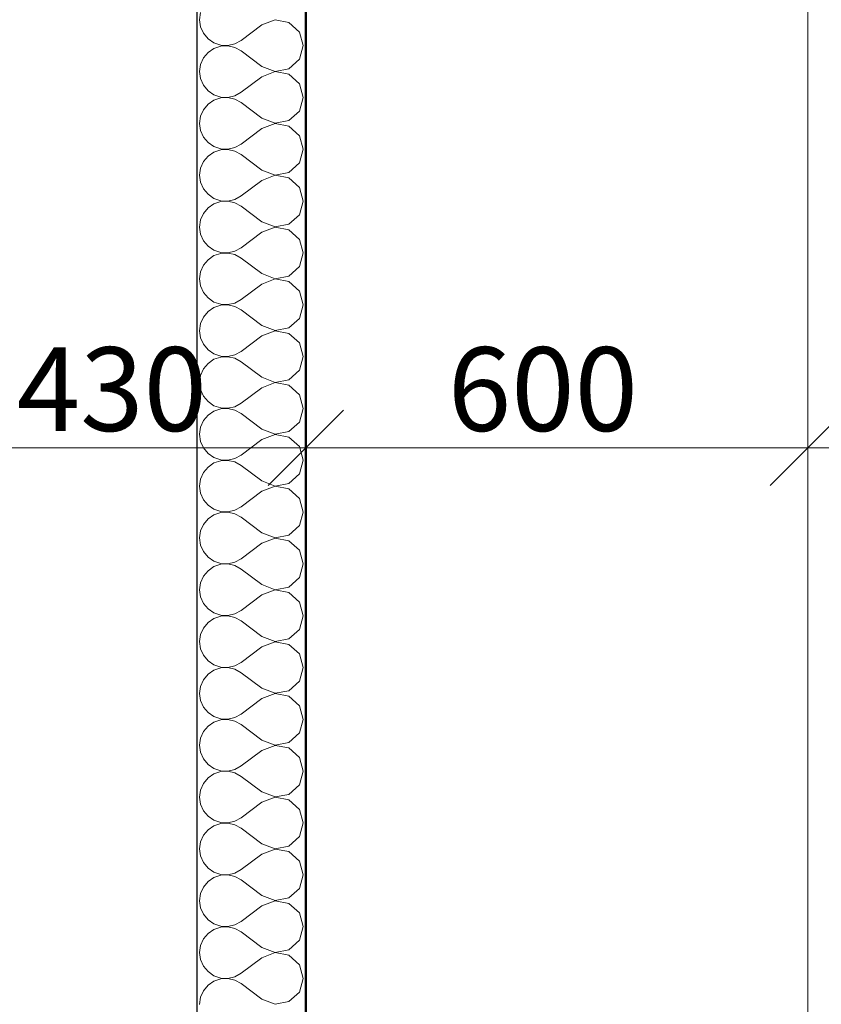
# Model space of a CAD drawing. Units: millimetres. Extents: x -10284 to 1223172, y -12854 to 596363.
# Drawn here: x 1241 to 2199, y -4767 to -3590 of the extents above; entities that cross this region are included whole.
import ezdxf

# ---------------------------------------------------------------- set-up
doc = ezdxf.new("R2010")
doc.units = ezdxf.units.MM
doc.header["$MEASUREMENT"] = 0
for name, color, linetype in [('Desky - stropy', 7, 'Continuous'), ('Kóty - stavební povolení.2D', 7, 'Continuous'), ('Zdivo - nosné vnitřní', 7, 'Continuous')]:
    doc.layers.add(name, color=color, linetype=linetype)
for name, color, linetype, lineweight in [('Desky - stropy_Pero_č.__142', 7, 'Continuous', 18), ('Kóty - stavební povolení.2D_Pero_č.__141', 7, 'Continuous', 13), ('Zdivo - nosné vnitřní_Pero_č.__142', 7, 'Continuous', 18), ('Zdivo - nosné vnitřní_Pero_č.__145', 7, 'Continuous', 50), ('Zdivo - nosné vnitřní_Pero_č.__47', 7, 'Continuous', 20)]:
    doc.layers.add(name, color=color, linetype=linetype, lineweight=lineweight)
doc.styles.add('GENERATED_STYLE_3', font='txt')
doc.dimstyles.new('GENERATED_STYLE__1', dxfattribs={"dimtxt": 100, "dimasz": 85.5, "dimexe": 0.18, "dimexo": 0, "dimgap": 0.09, "dimtad": 1, "dimdec": 0, "dimzin": 0, "dimdsep": 46, "dimtxsty": 'GENERATED_STYLE_3', "dimblk": 'ARROWHEAD_6', "dimblk1": 'ARROWHEAD_6', "dimblk2": 'ARROWHEAD_6', "dimcen": 0.09, "dimclrd": 7, "dimclre": 7, "dimclrt": 7, "dimazin": 0, "dimtfac": 1, "dimtdec": 4, "dimtmove": 0, "dimatfit": 3, "dimfxl": 0, "dimtolj": 1, "dimtzin": 0, "dimarcsym": 0})
doc.dimstyles.new('GENERATED_STYLE__2', dxfattribs={"dimtxt": 100, "dimasz": 85.5, "dimexe": 0.18, "dimexo": 0, "dimgap": 0.09, "dimtad": 1, "dimtih": 1, "dimtoh": 1, "dimdec": 0, "dimzin": 0, "dimdsep": 46, "dimtxsty": 'GENERATED_STYLE_3', "dimblk": 'ARROWHEAD_6', "dimblk1": 'ARROWHEAD_6', "dimblk2": 'ARROWHEAD_6', "dimcen": 0.09, "dimclrd": 7, "dimclre": 7, "dimclrt": 7, "dimazin": 0, "dimtfac": 1, "dimtdec": 4, "dimtmove": 0, "dimatfit": 3, "dimfxl": 0, "dimtolj": 1, "dimtzin": 0, "dimarcsym": 0})

# ---------------------------------------------------------------- blocks, each defined once
blk = doc.blocks.new('Deska_7_1', base_point=(-2656.1, 4036.3))
at = {"layer": 'Desky - stropy_Pero_č.__142', "linetype": 'Continuous', "flags": 128}
blk.add_lwpolyline([(-2656.1, 4036.3), (1583, 4036.3), (1583, -7822.6), (1583, -8422.6), (2183, -8422.6), (2183, 4636.3), (-2656.1, 4636.3)], close=True, dxfattribs=at)
blk = doc.blocks.new('*X30')
at = {"layer": 'Zdivo - nosné vnitřní_Pero_č.__142', "linetype": 'Continuous'}
for p, q in [((1457.3, -3582), (1456.1, -3590.5)), ((1456.1, -3590.5), (1457.3, -3598.9)), ((1457.3, -3598.9), (1460.7, -3606.7)), ((1530.4, -3596.7), (1505.6, -3615.2)), ((1546.2, -3590.6), (1530.4, -3596.7)), ((1562.8, -3593.7), (1546.2, -3590.6)), ((1575.3, -3605.2), (1562.8, -3593.7)), ((1460.7, -3606.7), (1466.2, -3613.3)), ((1579.9, -3621.4), (1575.3, -3605.2)), ((1466.2, -3613.3), (1473.2, -3618.2)), ((1473.2, -3618.2), (1481.3, -3620.9)), ((1481.3, -3622), (1473.2, -3624.7)), ((1481.3, -3620.9), (1489.9, -3621.3)), ((1489.9, -3621.6), (1481.3, -3622)), ((1489.9, -3621.3), (1498.2, -3619.4)), ((1498.2, -3623.5), (1489.9, -3621.6)), ((1498.2, -3619.4), (1505.6, -3615.2)), ((1575.3, -3637.7), (1579.9, -3621.4)), ((1466.2, -3629.5), (1460.7, -3636.1)), ((1473.2, -3624.7), (1466.2, -3629.5)), ((1505.6, -3627.6), (1498.2, -3623.5)), ((1530.4, -3646.2), (1505.6, -3627.6)), ((1457.3, -3643.9), (1456.1, -3652.4)), ((1460.7, -3636.1), (1457.3, -3643.9)), ((1530.4, -3646.2), (1546.2, -3652.3)), ((1562.8, -3649.1), (1575.3, -3637.7)), ((1456.1, -3652.4), (1457.3, -3660.8)), ((1546.2, -3652.5), (1530.4, -3658.6)), ((1546.2, -3652.3), (1562.8, -3649.1)), ((1562.8, -3655.6), (1546.2, -3652.5)), ((1575.3, -3667.1), (1562.8, -3655.6)), ((1457.3, -3660.8), (1460.7, -3668.7)), ((1460.7, -3668.7), (1466.2, -3675.2)), ((1530.4, -3658.6), (1505.6, -3677.1)), ((1579.9, -3683.3), (1575.3, -3667.1)), ((1466.2, -3675.2), (1473.2, -3680.1)), ((1473.2, -3680.1), (1481.3, -3682.8)), ((1489.9, -3683.2), (1498.2, -3681.3)), ((1498.2, -3681.3), (1505.6, -3677.1)), ((1466.2, -3691.4), (1460.7, -3698)), ((1473.2, -3686.6), (1466.2, -3691.4)), ((1481.3, -3683.9), (1473.2, -3686.6)), ((1481.3, -3682.8), (1489.9, -3683.2)), ((1489.9, -3683.5), (1481.3, -3683.9)), ((1498.2, -3685.4), (1489.9, -3683.5)), ((1505.6, -3689.5), (1498.2, -3685.4)), ((1530.4, -3708.1), (1505.6, -3689.5)), ((1575.3, -3699.6), (1579.9, -3683.3)), ((1460.7, -3698), (1457.3, -3705.8)), ((1562.8, -3711), (1575.3, -3699.6)), ((1457.3, -3705.8), (1456.1, -3714.3)), ((1456.1, -3714.3), (1457.3, -3722.7)), ((1530.4, -3708.1), (1546.2, -3714.2)), ((1546.2, -3714.4), (1530.4, -3720.5)), ((1546.2, -3714.2), (1562.8, -3711)), ((1562.8, -3717.6), (1546.2, -3714.4)), ((1457.3, -3722.7), (1460.7, -3730.6)), ((1530.4, -3720.5), (1505.6, -3739)), ((1575.3, -3729), (1562.8, -3717.6)), ((1460.7, -3730.6), (1466.2, -3737.1)), ((1466.2, -3737.1), (1473.2, -3742)), ((1498.2, -3743.2), (1505.6, -3739)), ((1579.9, -3745.2), (1575.3, -3729)), ((1473.2, -3748.5), (1466.2, -3753.3)), ((1473.2, -3742), (1481.3, -3744.7)), ((1481.3, -3745.8), (1473.2, -3748.5)), ((1481.3, -3744.7), (1489.9, -3745.1)), ((1489.9, -3745.4), (1481.3, -3745.8)), ((1489.9, -3745.1), (1498.2, -3743.2)), ((1498.2, -3747.3), (1489.9, -3745.4)), ((1505.6, -3751.4), (1498.2, -3747.3)), ((1530.4, -3770), (1505.6, -3751.4)), ((1575.3, -3761.5), (1579.9, -3745.2)), ((1460.7, -3759.9), (1457.3, -3767.7)), ((1466.2, -3753.3), (1460.7, -3759.9)), ((1562.8, -3772.9), (1575.3, -3761.5)), ((1457.3, -3767.7), (1456.1, -3776.2)), ((1530.4, -3770), (1546.2, -3776.1)), ((1546.2, -3776.1), (1562.8, -3772.9)), ((1456.1, -3776.2), (1457.3, -3784.6)), ((1457.3, -3784.6), (1460.7, -3792.5)), ((1530.4, -3782.4), (1505.6, -3801)), ((1546.2, -3776.3), (1530.4, -3782.4)), ((1562.8, -3779.5), (1546.2, -3776.3)), ((1575.3, -3790.9), (1562.8, -3779.5)), ((1460.7, -3792.5), (1466.2, -3799)), ((1466.2, -3799), (1473.2, -3803.9)), ((1579.9, -3807.1), (1575.3, -3790.9)), ((1473.2, -3810.4), (1466.2, -3815.2)), ((1473.2, -3803.9), (1481.3, -3806.6)), ((1481.3, -3807.7), (1473.2, -3810.4)), ((1481.3, -3806.6), (1489.9, -3807)), ((1489.9, -3807.3), (1481.3, -3807.7)), ((1489.9, -3807), (1498.2, -3805.1)), ((1498.2, -3809.2), (1489.9, -3807.3)), ((1498.2, -3805.1), (1505.6, -3801)), ((1505.6, -3813.3), (1498.2, -3809.2)), ((1575.3, -3823.4), (1579.9, -3807.1)), ((1460.7, -3821.8), (1457.3, -3829.6)), ((1466.2, -3815.2), (1460.7, -3821.8)), ((1530.4, -3831.9), (1505.6, -3813.3)), ((1457.3, -3829.6), (1456.1, -3838.1)), ((1530.4, -3831.9), (1546.2, -3838)), ((1562.8, -3834.8), (1575.3, -3823.4)), ((1456.1, -3838.1), (1457.3, -3846.6)), ((1530.4, -3844.3), (1505.6, -3862.9)), ((1546.2, -3838.2), (1530.4, -3844.3)), ((1546.2, -3838), (1562.8, -3834.8)), ((1562.8, -3841.4), (1546.2, -3838.2)), ((1575.3, -3852.8), (1562.8, -3841.4)), ((1457.3, -3846.6), (1460.7, -3854.4)), ((1460.7, -3854.4), (1466.2, -3860.9)), ((1579.9, -3869), (1575.3, -3852.8)), ((1466.2, -3860.9), (1473.2, -3865.8)), ((1473.2, -3865.8), (1481.3, -3868.5)), ((1481.3, -3869.6), (1473.2, -3872.3)), ((1481.3, -3868.5), (1489.9, -3868.9)), ((1489.9, -3869.2), (1481.3, -3869.6)), ((1489.9, -3868.9), (1498.2, -3867)), ((1498.2, -3871.1), (1489.9, -3869.2)), ((1498.2, -3867), (1505.6, -3862.9)), ((1575.3, -3885.3), (1579.9, -3869)), ((1466.2, -3877.2), (1460.7, -3883.7)), ((1473.2, -3872.3), (1466.2, -3877.2)), ((1505.6, -3875.2), (1498.2, -3871.1)), ((1530.4, -3893.8), (1505.6, -3875.2)), ((1457.3, -3891.5), (1456.1, -3900)), ((1460.7, -3883.7), (1457.3, -3891.5)), ((1562.8, -3896.7), (1575.3, -3885.3)), ((1456.1, -3900), (1457.3, -3908.5)), ((1530.4, -3893.8), (1546.2, -3899.9)), ((1546.2, -3900.1), (1530.4, -3906.2)), ((1546.2, -3899.9), (1562.8, -3896.7)), ((1562.8, -3903.3), (1546.2, -3900.1)), ((1575.3, -3914.7), (1562.8, -3903.3)), ((1457.3, -3908.5), (1460.7, -3916.3)), ((1460.7, -3916.3), (1466.2, -3922.8)), ((1530.4, -3906.2), (1505.6, -3924.8)), ((1579.9, -3931), (1575.3, -3914.7)), ((1466.2, -3922.8), (1473.2, -3927.7)), ((1473.2, -3927.7), (1481.3, -3930.4)), ((1498.2, -3928.9), (1505.6, -3924.8)), ((1466.2, -3939.1), (1460.7, -3945.6)), ((1473.2, -3934.2), (1466.2, -3939.1)), ((1481.3, -3931.5), (1473.2, -3934.2)), ((1481.3, -3930.4), (1489.9, -3930.8)), ((1489.9, -3931.1), (1481.3, -3931.5)), ((1489.9, -3930.8), (1498.2, -3928.9)), ((1498.2, -3933), (1489.9, -3931.1)), ((1505.6, -3937.1), (1498.2, -3933)), ((1530.4, -3955.7), (1505.6, -3937.1)), ((1575.3, -3947.2), (1579.9, -3931)), ((1460.7, -3945.6), (1457.3, -3953.4)), ((1562.8, -3958.6), (1575.3, -3947.2)), ((1457.3, -3953.4), (1456.1, -3961.9)), ((1456.1, -3961.9), (1457.3, -3970.4)), ((1530.4, -3955.7), (1546.2, -3961.8)), ((1546.2, -3962), (1530.4, -3968.1)), ((1546.2, -3961.8), (1562.8, -3958.6)), ((1562.8, -3965.2), (1546.2, -3962)), ((1457.3, -3970.4), (1460.7, -3978.2)), ((1530.4, -3968.1), (1505.6, -3986.7)), ((1575.3, -3976.6), (1562.8, -3965.2)), ((1460.7, -3978.2), (1466.2, -3984.8)), ((1466.2, -3984.8), (1473.2, -3989.6)), ((1498.2, -3990.8), (1505.6, -3986.7)), ((1579.9, -3992.9), (1575.3, -3976.6)), ((1473.2, -3996.1), (1466.2, -4001)), ((1473.2, -3989.6), (1481.3, -3992.3)), ((1481.3, -3993.4), (1473.2, -3996.1)), ((1481.3, -3992.3), (1489.9, -3992.7)), ((1489.9, -3993), (1481.3, -3993.4)), ((1489.9, -3992.7), (1498.2, -3990.8)), ((1498.2, -3994.9), (1489.9, -3993)), ((1505.6, -3999), (1498.2, -3994.9)), ((1530.4, -4017.6), (1505.6, -3999)), ((1575.3, -4009.1), (1579.9, -3992.9)), ((1460.7, -4007.5), (1457.3, -4015.4)), ((1466.2, -4001), (1460.7, -4007.5)), ((1562.8, -4020.5), (1575.3, -4009.1)), ((1457.3, -4015.4), (1456.1, -4023.8)), ((1530.4, -4017.6), (1546.2, -4023.7)), ((1546.2, -4023.7), (1562.8, -4020.5)), ((1456.1, -4023.8), (1457.3, -4032.3)), ((1457.3, -4032.3), (1460.7, -4040.1)), ((1530.4, -4030), (1505.6, -4048.6)), ((1546.2, -4023.9), (1530.4, -4030)), ((1562.8, -4027.1), (1546.2, -4023.9)), ((1575.3, -4038.5), (1562.8, -4027.1)), ((1460.7, -4040.1), (1466.2, -4046.7)), ((1579.9, -4054.8), (1575.3, -4038.5)), ((1466.2, -4046.7), (1473.2, -4051.5)), ((1473.2, -4051.5), (1481.3, -4054.2)), ((1481.3, -4055.3), (1473.2, -4058)), ((1481.3, -4054.2), (1489.9, -4054.6)), ((1489.9, -4054.9), (1481.3, -4055.3)), ((1489.9, -4054.6), (1498.2, -4052.7)), ((1498.2, -4056.8), (1489.9, -4054.9)), ((1498.2, -4052.7), (1505.6, -4048.6)), ((1505.6, -4061), (1498.2, -4056.8)), ((1575.3, -4071), (1579.9, -4054.8)), ((1460.7, -4069.4), (1457.3, -4077.3)), ((1466.2, -4062.9), (1460.7, -4069.4)), ((1473.2, -4058), (1466.2, -4062.9)), ((1530.4, -4079.5), (1505.6, -4061)), ((1457.3, -4077.3), (1456.1, -4085.7)), ((1530.4, -4079.5), (1546.2, -4085.6)), ((1562.8, -4082.4), (1575.3, -4071)), ((1456.1, -4085.7), (1457.3, -4094.2)), ((1530.4, -4091.9), (1505.6, -4110.5)), ((1546.2, -4085.8), (1530.4, -4091.9)), ((1546.2, -4085.6), (1562.8, -4082.4)), ((1562.8, -4089), (1546.2, -4085.8)), ((1575.3, -4100.4), (1562.8, -4089)), ((1457.3, -4094.2), (1460.7, -4102)), ((1460.7, -4102), (1466.2, -4108.6)), ((1579.9, -4116.7), (1575.3, -4100.4)), ((1466.2, -4108.6), (1473.2, -4113.4)), ((1473.2, -4113.4), (1481.3, -4116.1)), ((1481.3, -4116.1), (1489.9, -4116.5)), ((1489.9, -4116.5), (1498.2, -4114.6)), ((1498.2, -4114.6), (1505.6, -4110.5)), ((1575.3, -4132.9), (1579.9, -4116.7)), ((1466.2, -4124.8), (1460.7, -4131.3)), ((1473.2, -4119.9), (1466.2, -4124.8)), ((1481.3, -4117.2), (1473.2, -4119.9)), ((1489.9, -4116.8), (1481.3, -4117.2)), ((1498.2, -4118.7), (1489.9, -4116.8)), ((1505.6, -4122.9), (1498.2, -4118.7)), ((1530.4, -4141.4), (1505.6, -4122.9)), ((1457.3, -4139.2), (1456.1, -4147.6)), ((1460.7, -4131.3), (1457.3, -4139.2)), ((1562.8, -4144.4), (1575.3, -4132.9)), ((1456.1, -4147.6), (1457.3, -4156.1)), ((1530.4, -4141.4), (1546.2, -4147.5)), ((1546.2, -4147.7), (1530.4, -4153.8)), ((1546.2, -4147.5), (1562.8, -4144.4)), ((1562.8, -4150.9), (1546.2, -4147.7)), ((1575.3, -4162.3), (1562.8, -4150.9)), ((1457.3, -4156.1), (1460.7, -4163.9)), ((1530.4, -4153.8), (1505.6, -4172.4)), ((1579.9, -4178.6), (1575.3, -4162.3)), ((1460.7, -4163.9), (1466.2, -4170.5)), ((1466.2, -4170.5), (1473.2, -4175.3)), ((1473.2, -4175.3), (1481.3, -4178)), ((1498.2, -4176.5), (1505.6, -4172.4)), ((1466.2, -4186.7), (1460.7, -4193.3)), ((1473.2, -4181.8), (1466.2, -4186.7)), ((1481.3, -4179.1), (1473.2, -4181.8)), ((1481.3, -4178), (1489.9, -4178.4)), ((1489.9, -4178.7), (1481.3, -4179.1)), ((1489.9, -4178.4), (1498.2, -4176.5)), ((1498.2, -4180.6), (1489.9, -4178.7)), ((1505.6, -4184.8), (1498.2, -4180.6)), ((1530.4, -4203.3), (1505.6, -4184.8)), ((1575.3, -4194.8), (1579.9, -4178.6)), ((1460.7, -4193.3), (1457.3, -4201.1)), ((1562.8, -4206.3), (1575.3, -4194.8)), ((1457.3, -4201.1), (1456.1, -4209.5)), ((1456.1, -4209.5), (1457.3, -4218)), ((1530.4, -4203.3), (1546.2, -4209.4)), ((1546.2, -4209.6), (1530.4, -4215.7)), ((1546.2, -4209.4), (1562.8, -4206.3)), ((1562.8, -4212.8), (1546.2, -4209.6)), ((1457.3, -4218), (1460.7, -4225.8)), ((1530.4, -4215.7), (1505.6, -4234.3)), ((1575.3, -4224.2), (1562.8, -4212.8)), ((1460.7, -4225.8), (1466.2, -4232.4)), ((1466.2, -4232.4), (1473.2, -4237.2)), ((1498.2, -4238.4), (1505.6, -4234.3)), ((1579.9, -4240.5), (1575.3, -4224.2)), ((1473.2, -4243.7), (1466.2, -4248.6)), ((1473.2, -4237.2), (1481.3, -4239.9)), ((1481.3, -4241), (1473.2, -4243.7)), ((1481.3, -4239.9), (1489.9, -4240.4)), ((1489.9, -4240.6), (1481.3, -4241)), ((1489.9, -4240.4), (1498.2, -4238.4)), ((1498.2, -4242.5), (1489.9, -4240.6)), ((1505.6, -4246.7), (1498.2, -4242.5)), ((1575.3, -4256.7), (1579.9, -4240.5)), ((1460.7, -4255.2), (1457.3, -4263)), ((1466.2, -4248.6), (1460.7, -4255.2)), ((1530.4, -4265.2), (1505.6, -4246.7)), ((1562.8, -4268.2), (1575.3, -4256.7)), ((1457.3, -4263), (1456.1, -4271.4)), ((1530.4, -4265.2), (1546.2, -4271.3)), ((1546.2, -4271.3), (1562.8, -4268.2)), ((1456.1, -4271.4), (1457.3, -4279.9)), ((1457.3, -4279.9), (1460.7, -4287.7)), ((1530.4, -4277.6), (1505.6, -4296.2)), ((1546.2, -4271.6), (1530.4, -4277.6)), ((1562.8, -4274.7), (1546.2, -4271.6)), ((1575.3, -4286.1), (1562.8, -4274.7)), ((1460.7, -4287.7), (1466.2, -4294.3)), ((1579.9, -4302.4), (1575.3, -4286.1)), ((1466.2, -4294.3), (1473.2, -4299.1)), ((1473.2, -4299.1), (1481.3, -4301.8)), ((1481.3, -4302.9), (1473.2, -4305.6)), ((1481.3, -4301.8), (1489.9, -4302.3)), ((1489.9, -4302.5), (1481.3, -4302.9)), ((1489.9, -4302.3), (1498.2, -4300.3)), ((1498.2, -4304.4), (1489.9, -4302.5)), ((1498.2, -4300.3), (1505.6, -4296.2)), ((1505.6, -4308.6), (1498.2, -4304.4)), ((1575.3, -4318.7), (1579.9, -4302.4)), ((1466.2, -4310.5), (1460.7, -4317.1)), ((1473.2, -4305.6), (1466.2, -4310.5)), ((1530.4, -4327.1), (1505.6, -4308.6)), ((1457.3, -4324.9), (1456.1, -4333.3)), ((1460.7, -4317.1), (1457.3, -4324.9)), ((1530.4, -4327.1), (1546.2, -4333.2)), ((1562.8, -4330.1), (1575.3, -4318.7)), ((1456.1, -4333.3), (1457.3, -4341.8)), ((1530.4, -4339.5), (1505.6, -4358.1)), ((1546.2, -4333.5), (1530.4, -4339.5)), ((1546.2, -4333.2), (1562.8, -4330.1)), ((1562.8, -4336.6), (1546.2, -4333.5)), ((1575.3, -4348), (1562.8, -4336.6)), ((1457.3, -4341.8), (1460.7, -4349.6)), ((1460.7, -4349.6), (1466.2, -4356.2)), ((1579.9, -4364.3), (1575.3, -4348)), ((1466.2, -4356.2), (1473.2, -4361)), ((1473.2, -4361), (1481.3, -4363.7)), ((1489.9, -4364.2), (1498.2, -4362.2)), ((1498.2, -4362.2), (1505.6, -4358.1)), ((1466.2, -4372.4), (1460.7, -4379)), ((1473.2, -4367.6), (1466.2, -4372.4)), ((1481.3, -4364.8), (1473.2, -4367.6)), ((1481.3, -4363.7), (1489.9, -4364.2)), ((1489.9, -4364.4), (1481.3, -4364.8)), ((1498.2, -4366.3), (1489.9, -4364.4)), ((1505.6, -4370.5), (1498.2, -4366.3)), ((1530.4, -4389), (1505.6, -4370.5)), ((1575.3, -4380.6), (1579.9, -4364.3)), ((1457.3, -4386.8), (1456.1, -4395.2)), ((1460.7, -4379), (1457.3, -4386.8)), ((1562.8, -4392), (1575.3, -4380.6)), ((1456.1, -4395.2), (1457.3, -4403.7)), ((1530.4, -4389), (1546.2, -4395.1)), ((1546.2, -4395.4), (1530.4, -4401.4)), ((1546.2, -4395.1), (1562.8, -4392)), ((1562.8, -4398.5), (1546.2, -4395.4)), ((1575.3, -4409.9), (1562.8, -4398.5)), ((1457.3, -4403.7), (1460.7, -4411.5)), ((1530.4, -4401.4), (1505.6, -4420)), ((1579.9, -4426.2), (1575.3, -4409.9)), ((1460.7, -4411.5), (1466.2, -4418.1)), ((1466.2, -4418.1), (1473.2, -4422.9)), ((1498.2, -4424.1), (1505.6, -4420)), ((1473.2, -4429.5), (1466.2, -4434.3)), ((1473.2, -4422.9), (1481.3, -4425.7)), ((1481.3, -4426.7), (1473.2, -4429.5)), ((1481.3, -4425.7), (1489.9, -4426.1)), ((1489.9, -4426.3), (1481.3, -4426.7)), ((1489.9, -4426.1), (1498.2, -4424.1)), ((1498.2, -4428.2), (1489.9, -4426.3)), ((1505.6, -4432.4), (1498.2, -4428.2)), ((1530.4, -4451), (1505.6, -4432.4)), ((1575.3, -4442.5), (1579.9, -4426.2)), ((1460.7, -4440.9), (1457.3, -4448.7)), ((1466.2, -4434.3), (1460.7, -4440.9)), ((1562.8, -4453.9), (1575.3, -4442.5)), ((1457.3, -4448.7), (1456.1, -4457.1)), ((1456.1, -4457.1), (1457.3, -4465.6)), ((1530.4, -4451), (1546.2, -4457)), ((1546.2, -4457.3), (1530.4, -4463.3)), ((1546.2, -4457), (1562.8, -4453.9)), ((1562.8, -4460.4), (1546.2, -4457.3)), ((1457.3, -4465.6), (1460.7, -4473.4)), ((1530.4, -4463.3), (1505.6, -4481.9)), ((1575.3, -4471.8), (1562.8, -4460.4)), ((1460.7, -4473.4), (1466.2, -4480)), ((1466.2, -4480), (1473.2, -4484.8)), ((1579.9, -4488.1), (1575.3, -4471.8)), ((1473.2, -4491.4), (1466.2, -4496.2)), ((1473.2, -4484.8), (1481.3, -4487.6)), ((1481.3, -4488.6), (1473.2, -4491.4)), ((1481.3, -4487.6), (1489.9, -4488)), ((1489.9, -4488.2), (1481.3, -4488.6)), ((1489.9, -4488), (1498.2, -4486)), ((1498.2, -4490.2), (1489.9, -4488.2)), ((1498.2, -4486), (1505.6, -4481.9)), ((1505.6, -4494.3), (1498.2, -4490.2)), ((1575.3, -4504.4), (1579.9, -4488.1)), ((1460.7, -4502.8), (1457.3, -4510.6)), ((1466.2, -4496.2), (1460.7, -4502.8)), ((1530.4, -4512.9), (1505.6, -4494.3)), ((1562.8, -4515.8), (1575.3, -4504.4)), ((1457.3, -4510.6), (1456.1, -4519)), ((1530.4, -4512.9), (1546.2, -4518.9)), ((1546.2, -4518.9), (1562.8, -4515.8)), ((1456.1, -4519), (1457.3, -4527.5)), ((1457.3, -4527.5), (1460.7, -4535.3)), ((1530.4, -4525.2), (1505.6, -4543.8)), ((1546.2, -4519.2), (1530.4, -4525.2)), ((1562.8, -4522.3), (1546.2, -4519.2)), ((1575.3, -4533.7), (1562.8, -4522.3)), ((1460.7, -4535.3), (1466.2, -4541.9)), ((1579.9, -4550), (1575.3, -4533.7)), ((1466.2, -4541.9), (1473.2, -4546.7)), ((1473.2, -4546.7), (1481.3, -4549.5)), ((1481.3, -4550.5), (1473.2, -4553.3)), ((1481.3, -4549.5), (1489.9, -4549.9)), ((1489.9, -4550.1), (1481.3, -4550.5)), ((1489.9, -4549.9), (1498.2, -4547.9)), ((1498.2, -4552.1), (1489.9, -4550.1)), ((1498.2, -4547.9), (1505.6, -4543.8)), ((1575.3, -4566.3), (1579.9, -4550)), ((1466.2, -4558.1), (1460.7, -4564.7)), ((1473.2, -4553.3), (1466.2, -4558.1)), ((1505.6, -4556.2), (1498.2, -4552.1)), ((1530.4, -4574.8), (1505.6, -4556.2)), ((1457.3, -4572.5), (1456.1, -4581)), ((1460.7, -4564.7), (1457.3, -4572.5)), ((1530.4, -4574.8), (1546.2, -4580.8)), ((1562.8, -4577.7), (1575.3, -4566.3)), ((1456.1, -4581), (1457.3, -4589.4)), ((1530.4, -4587.1), (1505.6, -4605.7)), ((1546.2, -4581.1), (1530.4, -4587.1)), ((1546.2, -4580.8), (1562.8, -4577.7)), ((1562.8, -4584.2), (1546.2, -4581.1)), ((1575.3, -4595.6), (1562.8, -4584.2)), ((1457.3, -4589.4), (1460.7, -4597.2)), ((1460.7, -4597.2), (1466.2, -4603.8)), ((1579.9, -4611.9), (1575.3, -4595.6)), ((1466.2, -4603.8), (1473.2, -4608.6)), ((1473.2, -4608.6), (1481.3, -4611.4)), ((1489.9, -4611.8), (1498.2, -4609.8)), ((1498.2, -4609.8), (1505.6, -4605.7)), ((1466.2, -4620), (1460.7, -4626.6)), ((1473.2, -4615.2), (1466.2, -4620)), ((1481.3, -4612.4), (1473.2, -4615.2)), ((1481.3, -4611.4), (1489.9, -4611.8)), ((1489.9, -4612), (1481.3, -4612.4)), ((1498.2, -4614), (1489.9, -4612)), ((1505.6, -4618.1), (1498.2, -4614)), ((1530.4, -4636.7), (1505.6, -4618.1)), ((1575.3, -4628.2), (1579.9, -4611.9)), ((1460.7, -4626.6), (1457.3, -4634.4)), ((1562.8, -4639.6), (1575.3, -4628.2)), ((1457.3, -4634.4), (1456.1, -4642.9)), ((1456.1, -4642.9), (1457.3, -4651.3)), ((1530.4, -4636.7), (1546.2, -4642.7)), ((1546.2, -4643), (1530.4, -4649)), ((1546.2, -4642.7), (1562.8, -4639.6)), ((1562.8, -4646.1), (1546.2, -4643)), ((1457.3, -4651.3), (1460.7, -4659.1)), ((1530.4, -4649), (1505.6, -4667.6)), ((1575.3, -4657.5), (1562.8, -4646.1)), ((1579.9, -4673.8), (1575.3, -4657.5)), ((1460.7, -4659.1), (1466.2, -4665.7)), ((1466.2, -4665.7), (1473.2, -4670.5)), ((1498.2, -4671.8), (1505.6, -4667.6)), ((1473.2, -4677.1), (1466.2, -4681.9)), ((1473.2, -4670.5), (1481.3, -4673.3)), ((1481.3, -4674.3), (1473.2, -4677.1)), ((1481.3, -4673.3), (1489.9, -4673.7)), ((1489.9, -4673.9), (1481.3, -4674.3)), ((1489.9, -4673.7), (1498.2, -4671.8)), ((1498.2, -4675.9), (1489.9, -4673.9)), ((1505.6, -4680), (1498.2, -4675.9)), ((1530.4, -4698.6), (1505.6, -4680)), ((1575.3, -4690.1), (1579.9, -4673.8)), ((1460.7, -4688.5), (1457.3, -4696.3)), ((1466.2, -4681.9), (1460.7, -4688.5)), ((1562.8, -4701.5), (1575.3, -4690.1)), ((1457.3, -4696.3), (1456.1, -4704.8)), ((1456.1, -4704.8), (1457.3, -4713.2)), ((1530.4, -4698.6), (1546.2, -4704.6)), ((1546.2, -4704.6), (1562.8, -4701.5)), ((1457.3, -4713.2), (1460.7, -4721)), ((1530.4, -4711), (1505.6, -4729.5)), ((1546.2, -4704.9), (1530.4, -4711)), ((1562.8, -4708), (1546.2, -4704.9)), ((1575.3, -4719.4), (1562.8, -4708)), ((1460.7, -4721), (1466.2, -4727.6)), ((1466.2, -4727.6), (1473.2, -4732.4)), ((1579.9, -4735.7), (1575.3, -4719.4)), ((1473.2, -4739), (1466.2, -4743.8)), ((1473.2, -4732.4), (1481.3, -4735.2)), ((1481.3, -4736.3), (1473.2, -4739)), ((1481.3, -4735.2), (1489.9, -4735.6)), ((1489.9, -4735.8), (1481.3, -4736.3)), ((1489.9, -4735.6), (1498.2, -4733.7)), ((1498.2, -4737.8), (1489.9, -4735.8)), ((1498.2, -4733.7), (1505.6, -4729.5)), ((1505.6, -4741.9), (1498.2, -4737.8)), ((1575.3, -4752), (1579.9, -4735.7)), ((1460.7, -4750.4), (1457.3, -4758.2)), ((1466.2, -4743.8), (1460.7, -4750.4)), ((1530.4, -4760.5), (1505.6, -4741.9)), ((1457.3, -4758.2), (1456.1, -4766.7)), ((1530.4, -4760.5), (1546.2, -4766.5)), ((1546.2, -4766.5), (1562.8, -4763.4)), ((1562.8, -4763.4), (1575.3, -4752))]:
    blk.add_line(p, q, dxfattribs=at)
blk = doc.blocks.new('Zeď_1_1', base_point=(1583, -5922.6))
at = {"layer": 'Zdivo - nosné vnitřní_Pero_č.__145', "linetype": 'Continuous', "flags": 128}
blk.add_lwpolyline([(1583, -5922.6), (1583, -2993.7)], dxfattribs=at)
at = {"layer": 'Zdivo - nosné vnitřní_Pero_č.__47', "linetype": 'Continuous'}
blk.add_line((1453, -5792.6), (1453, -2993.7), dxfattribs=at)
at = {"layer": 'Zdivo - nosné vnitřní'}
blk.add_blockref('*X30', (0, 0), dxfattribs=at)
blk = doc.blocks.new('*D118')
at = {"layer": 'Kóty - stavební povolení.2D_Pero_č.__141', "linetype": 'Continuous'}
for p, q in [((2944.6, -5922.6), (2944.6, -2993.7)), ((2899.6, -5877.6), (2989.6, -5967.6)), ((3029, -5922.6), (2860.2, -5922.6)), ((2944.6, -7342.6), (2944.6, -5922.6)), ((2899.6, -7297.6), (2989.6, -7387.6))]:
    blk.add_line(p, q, dxfattribs=at)
at = {"layer": 'Kóty - stavební povolení.2D_Pero_č.__141', "insert": (2924.6, -6830.6), "char_height": 100, "attachment_point": 7, "rotation": 90, "style": 'GENERATED_STYLE_3'}
blk.add_mtext('\\A1;{\\fVerdana Stredoeurópske|b0|i0|c0|p34;1\xa0420}', dxfattribs=at)
blk = doc.blocks.new('ARROWHEAD_6')
at = {"color": 0, "linetype": 'Continuous', "lineweight": 0}
for p, q in [((-0.5, -0.5), (0.5, 0.5)), ((0, 0), (-1, 0))]:
    blk.add_line(p, q, dxfattribs=at)
blk = doc.blocks.new('*D119')
at = {"layer": 'Kóty - stavební povolení.2D_Pero_č.__141', "linetype": 'Continuous'}
for p, q in [((2944.6, -2993.7), (2944.6, -1993.7)), ((2899.6, -2948.7), (2989.6, -3038.7)), ((3029, -2993.7), (2860.2, -2993.7)), ((2944.6, -5922.6), (2944.6, -2993.7)), ((2899.6, -5877.6), (2989.6, -5967.6))]:
    blk.add_line(p, q, dxfattribs=at)
at = {"layer": 'Kóty - stavební povolení.2D_Pero_č.__141', "insert": (2924.6, -4656.1), "char_height": 100, "attachment_point": 7, "rotation": 90, "style": 'GENERATED_STYLE_3'}
blk.add_mtext('\\A1;{\\fVerdana Stredoeurópske|b0|i0|c0|p34;2\xa0929}', dxfattribs=at)
blk = doc.blocks.new('*D127')
at = {"layer": 'Kóty - stavební povolení.2D_Pero_č.__141', "linetype": 'Continuous'}
for p, q in [((3244.6, -5922.6), (3244.6, 4036.3)), ((3199.6, -5877.6), (3289.6, -5967.6)), ((3329, -5922.6), (3160.2, -5922.6)), ((3244.6, -7342.6), (3244.6, -5922.6)), ((3199.6, -7297.6), (3289.6, -7387.6))]:
    blk.add_line(p, q, dxfattribs=at)
at = {"layer": 'Kóty - stavební povolení.2D_Pero_č.__141', "insert": (3224.6, -6830.6), "char_height": 100, "attachment_point": 7, "rotation": 90, "style": 'GENERATED_STYLE_3'}
blk.add_mtext('\\A1;{\\fVerdana Stredoeurópske|b0|i0|c0|p34;1\xa0420}', dxfattribs=at)
blk = doc.blocks.new('*D128')
at = {"layer": 'Kóty - stavební povolení.2D_Pero_č.__141', "linetype": 'Continuous'}
for p, q in [((3244.6, 4036.3), (3244.6, 4103.8)), ((3289.6, 3991.3), (3199.6, 4081.3)), ((3329, 4036.3), (3160.2, 4036.3)), ((3244.6, -5922.6), (3244.6, 4036.3)), ((3199.6, -5877.6), (3289.6, -5967.6))]:
    blk.add_line(p, q, dxfattribs=at)
at = {"layer": 'Kóty - stavební povolení.2D_Pero_č.__141', "insert": (3224.6, -1160.3), "char_height": 100, "attachment_point": 7, "rotation": 90, "style": 'GENERATED_STYLE_3'}
blk.add_mtext('\\A1;{\\fVerdana Stredoeurópske|b0|i0|c0|p34;10660}', dxfattribs=at)
blk = doc.blocks.new('*D129')
at = {"layer": 'Kóty - stavební povolení.2D_Pero_č.__141', "linetype": 'Continuous'}
for p, q in [((3544.6, 4036.3), (3544.6, 4103.8)), ((3589.6, 3991.3), (3499.6, 4081.3)), ((3629, 4036.3), (3460.2, 4036.3)), ((3544.6, -7822.6), (3544.6, 4036.3)), ((3499.6, -7777.6), (3589.6, -7867.6)), ((3629, -7822.6), (3460.2, -7822.6)), ((3544.6, -7890.1), (3544.6, -7822.6))]:
    blk.add_line(p, q, dxfattribs=at)
at = {"layer": 'Kóty - stavební povolení.2D_Pero_č.__141', "insert": (3524.6, -2110.3), "char_height": 100, "attachment_point": 7, "rotation": 90, "style": 'GENERATED_STYLE_3'}
blk.add_mtext('\\A1;{\\fVerdana Stredoeurópske|b0|i0|c0|p34;11860}', dxfattribs=at)
blk = doc.blocks.new('*D172')
at = {"layer": 'Kóty - stavební povolení.2D_Pero_č.__141', "linetype": 'Continuous'}
for p, q in [((1198, -4056.7), (1108, -4146.7)), ((1628, -4056.7), (1538, -4146.7)), ((1153, -4101.7), (1583, -4101.7))]:
    blk.add_line(p, q, dxfattribs=at)
at = {"layer": 'Kóty - stavební povolení.2D_Pero_č.__141', "insert": (1237.7, -4081.7), "char_height": 100, "attachment_point": 7, "style": 'GENERATED_STYLE_3'}
blk.add_mtext('\\A1;{\\fVerdana Stredoeurópske|b0|i0|c0|p34;430}', dxfattribs=at)
blk = doc.blocks.new('*D173')
at = {"layer": 'Kóty - stavební povolení.2D_Pero_č.__141', "linetype": 'Continuous'}
for p, q in [((1583, -4186.1), (1583, -4017.3)), ((2183, -4186.1), (2183, -4017.3)), ((1628, -4056.7), (1538, -4146.7)), ((2138, -4146.7), (2228, -4056.7)), ((1153, -4101.7), (1583, -4101.7)), ((1583, -4101.7), (2183, -4101.7)), ((2183, -4101.7), (2250.5, -4101.7))]:
    blk.add_line(p, q, dxfattribs=at)
at = {"layer": 'Kóty - stavební povolení.2D_Pero_č.__141', "insert": (1752.7, -4081.7), "char_height": 100, "attachment_point": 7, "style": 'GENERATED_STYLE_3'}
blk.add_mtext('\\A1;{\\fVerdana Stredoeurópske|b0|i0|c0|p34;600}', dxfattribs=at)
blk = doc.blocks.new('*D184')
at = {"layer": 'Kóty - stavební povolení.2D_Pero_č.__141', "linetype": 'Continuous'}
for p, q in [((1153, -1821.2), (1153, -1652.4)), ((1583, -1821.2), (1583, -1652.4)), ((1198, -1691.8), (1108, -1781.8)), ((1538, -1781.8), (1628, -1691.8)), ((-2141.7, -1736.8), (1153, -1736.8)), ((1153, -1736.8), (1583, -1736.8)), ((1583, -1736.8), (1650.5, -1736.8))]:
    blk.add_line(p, q, dxfattribs=at)
at = {"layer": 'Kóty - stavební povolení.2D_Pero_č.__141', "insert": (1237.7, -1716.8), "char_height": 100, "attachment_point": 7, "style": 'GENERATED_STYLE_3'}
blk.add_mtext('\\A1;{\\fVerdana Stredoeurópske|b0|i0|c0|p34;430}', dxfattribs=at)

msp = doc.modelspace()

# ---------------------------------------------------------------- linework, layer by layer
at = {"layer": 'Desky - stropy_Pero_č.__142', "linetype": 'Continuous', "flags": 128}
for points in [[(-6347.4, -7692.6), (-317.1, -7692.6), (-317.1, -7822.6), (1582.6, -7822.6), (1582.6, -7692.6), (1582.6, -5922.6), (1452.9, -5922.6), (1452.9, 3907.4), (-6347.4, 3907.4)], [(-6347.3, 3907.4), (-6347.3, -7692.6), (-316.7, -7692.6), (-316.7, -7822.6), (1583, -7822.6), (1583, -7692.6), (1583, -5922.6), (1453, -5922.6), (1453, 3907.4)], [(-6347, -7692.7), (-451.7, -7692.7), (-451.7, -5792.6), (1453.1, -5792.6), (1453.1, 3907.4), (-6347, 3907.4)]]:
    msp.add_lwpolyline(points, close=True, dxfattribs=at)

# ---------------------------------------------------------------- block references
at = {"layer": 'Desky - stropy', "linetype": 'Continuous'}
msp.add_blockref('Deska_7_1', (-2656.1, 4036.3), dxfattribs=at)
at = {"layer": 'Zdivo - nosné vnitřní'}
msp.add_blockref('Zeď_1_1', (1583, -5922.6), dxfattribs=at)

# ---------------------------------------------------------------- dimensions: what is measured, and where the dimension line sits
at = {"layer": 'Kóty - stavební povolení.2D', "linetype": 'Continuous'}
for base, p1, text, picture, middle in [((3544.6, 4036.3), (-316.7, -7822.6), '11860', '*D129', (3474.6, -1925.7)), ((3244.6, 4036.3), (1583, -5922.6), '10660', '*D128', (3174.6, -970.6))]:
    dim = msp.add_linear_dim(base=base, p1=p1, p2=(1583, 4036.3), angle=90, text=text, dimstyle='GENERATED_STYLE__1', dxfattribs=at)
    dim.commit()
    dim.dimension.update_dxf_attribs({"geometry": picture, "text_midpoint": middle, "dimtype": 160, "text_rotation": 90})
for base, p1, p2, picture, middle in [((3244.6, -5922.6), (1503, -7342.6), (1583, -5922.6), '*D127', (3174.6, -6659.6)), ((2944.6, -2993.7), (1583, -5922.6), (1583, -2993.7), '*D119', (2874.6, -4485.1)), ((2944.6, -5922.6), (1503, -7342.6), (1583, -5922.6), '*D118', (2874.6, -6659.6))]:
    dim = msp.add_linear_dim(base=base, p1=p1, p2=p2, angle=90, dimstyle='GENERATED_STYLE__1', dxfattribs=at)
    dim.commit()
    dim.dimension.update_dxf_attribs({"geometry": picture, "text_midpoint": middle, "dimtype": 160, "text_rotation": 90})
for base, p1, p2, picture, middle in [((1583, -1736.8), (1153, -5492.6), (1583, -1993.7), '*D184', (1351.6, -1666.8)), ((2183, -4101.7), (1583, -5922.6), (2183, -3324.2), '*D173', (1866.6, -4031.7)), ((1583, -4101.7), (1153, -5492.6), (1583, -5922.6), '*D172', (1351.6, -4031.7))]:
    dim = msp.add_linear_dim(base=base, p1=p1, p2=p2, dimstyle='GENERATED_STYLE__2', dxfattribs=at)
    dim.commit()
    dim.dimension.update_dxf_attribs({"geometry": picture, "text_midpoint": middle, "dimtype": 160})

doc.saveas('drawing.dxf')
